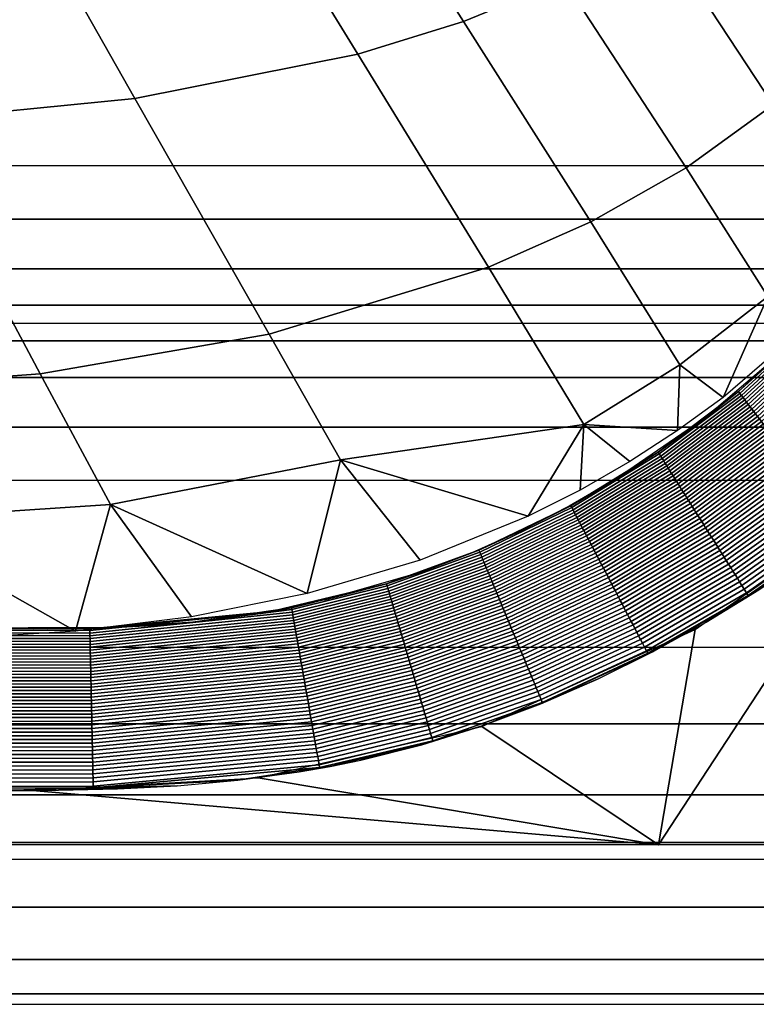
# Model space of a CAD drawing. Units: millimetres. Extents: x -750 to 750, y -500 to 0.
# Drawn here: x -177 to -163, y -500 to -481 of the extents above; entities that cross this region are included whole.
import ezdxf

# ---------------------------------------------------------------- set-up
doc = ezdxf.new("R2010")
doc.units = ezdxf.units.MM
doc.header["$MEASUREMENT"] = 0
doc.layers.add('Predefinito', color=7, linetype='Continuous', true_color=0x000000)

msp = doc.modelspace()

# ---------------------------------------------------------------- meshes
at = {"layer": 'Predefinito'}
mesh = msp.add_polyface(dxfattribs=at)
corners = [(-57.457, -64.737), (-57.457, -126.473), (-57.457, -188.21), (-57.457, -249.947), (-57.457, -311.683), (-57.457, -373.42), (-57.457, -435.157), (57.457, -64.737), (57.457, -126.473), (57.457, -188.21), (57.457, -249.947), (57.457, -311.683), (57.457, -373.42), (57.457, -435.157), (-746.947, -493.893), (-746.947, -412.078), (-746.947, -330.262), (-746.947, -248.447), (-746.947, -166.631), (-746.947, -84.816), (-746.947, -3), (-663.953, -3), (-580.959, -3), (-497.965, -3), (-414.971, -3), (-331.977, -3), (-248.982, -3), (-165.988, -3), (-82.994, -3), (0, -3), (82.994, -3), (165.988, -3), (248.982, -3), (331.977, -3), (414.971, -3), (497.965, -3), (580.959, -3), (663.953, -3), (746.947, -3), (746.947, -84.816), (746.947, -166.631), (746.947, -248.447), (746.947, -330.262), (746.947, -412.078), (746.947, -493.893), (746.737, -494.998), (746.069, -496.015), (745.052, -496.683), (743.949, -496.893), (661.288, -496.893), (578.627, -496.893), (495.966, -496.893), (413.305, -496.893), (330.644, -496.893), (247.983, -496.893), (165.322, -496.893), (82.661, -496.893), (0, -496.893), (-82.661, -496.893), (-165.322, -496.893), (-247.983, -496.893), (-330.644, -496.893), (-413.305, -496.893), (-495.966, -496.893), (-578.627, -496.893), (-661.288, -496.893), (-743.949, -496.893), (-745.052, -496.683), (-746.069, -496.015), (-746.737, -494.998), (-450, -495.865), (-381.776, -495.865), (-313.553, -495.865), (-245.33, -495.853), (-177.105, -495.866), (-172.855, -495.629), (-168.648, -494.664), (-164.632, -492.837), (-161.014, -490.309), (-157.93, -487.166), (-155.469, -483.526), (-152.572, -475.242), (-152.174, -470.845), (-152.254, -466.415), (-152.187, -461.983), (-152.198, -457.55), (-152.203, -448.683), (-152.204, -439.815), (-152.204, -368.877), (-152.204, -297.938), (-152.204, -227), (-152.204, -177.956), (-152.204, -153.435), (-152.395, -147.309), (-153.925, -141.405), (-156.889, -136.089), (-161.069, -131.702), (-166.229, -128.506), (-172.048, -126.695), (-178.085, -126.335), (-184.128, -126.335), (-208.298, -126.335), (-256.638, -126.335), (-304.979, -126.335), (-353.319, -126.335), (-401.66, -126.335), (-450, -126.335), (-498.331, -126.335), (-546.662, -126.335), (-594.993, -126.335), (-643.324, -126.335), (-691.655, -126.335), (-715.821, -126.332), (-718.841, -126.344), (-721.862, -126.351), (-727.796, -127.236), (-733.349, -129.45), (-738.244, -132.935), (-742.107, -137.494), (-744.704, -142.9), (-745.828, -148.793), (-745.865, -154.809), (-745.865, -178.872), (-745.865, -227), (-745.865, -296.456), (-745.865, -365.913), (-745.865, -435.369), (-745.866, -470.097), (-745.81, -474.431), (-745.13, -478.688), (-743.679, -482.746), (-741.496, -486.453), (-738.648, -489.685), (-735.246, -492.313), (-731.403, -494.253), (-727.272, -495.445), (-718.664, -495.865), (-709.997, -495.865), (-692.664, -495.865), (-657.998, -495.865), (-588.665, -495.865), (-519.333, -495.865), (152.204, -227), (152.204, -297.938), (152.204, -368.877), (152.204, -439.815), (152.203, -448.683), (152.198, -457.55), (152.187, -461.983), (152.254, -466.415), (152.174, -470.845), (152.572, -475.242), (155.469, -483.526), (157.93, -487.166), (161.014, -490.309), (164.632, -492.837), (168.648, -494.664), (172.855, -495.629), (177.105, -495.866), (245.33, -495.853), (313.553, -495.865), (381.776, -495.865), (450, -495.865), (519.333, -495.865), (588.665, -495.865), (657.998, -495.865), (692.664, -495.865), (709.997, -495.865), (718.664, -495.865), (727.272, -495.445), (731.403, -494.253), (735.246, -492.313), (738.648, -489.685), (741.496, -486.453), (743.679, -482.746), (745.13, -478.688), (745.81, -474.431), (745.866, -470.097), (745.865, -435.369), (745.865, -365.913), (745.865, -296.456), (745.865, -227), (745.865, -178.872), (745.865, -154.809), (745.828, -148.793), (744.704, -142.9), (742.107, -137.494), (738.244, -132.935), (733.349, -129.45), (727.796, -127.236), (721.862, -126.351), (718.841, -126.344), (715.821, -126.332), (691.655, -126.335), (643.324, -126.335), (594.993, -126.335), (546.662, -126.335), (498.331, -126.335), (450, -126.335), (401.66, -126.335), (353.319, -126.335), (304.979, -126.335), (256.638, -126.335), (208.298, -126.335), (184.128, -126.335), (178.085, -126.335), (172.048, -126.695), (166.229, -128.506), (161.069, -131.702), (156.889, -136.089), (153.925, -141.405), (152.395, -147.309), (152.204, -153.435), (152.204, -177.956), (-632.032, -64.737), (-402.202, -64.737), (-287.287, -64.737), (-172.372, -64.737), (287.287, -64.737), (402.202, -64.737), (517.117, -64.737), (632.032, -64.737)]
mesh.append_faces([[corners[k] for k in face] for face in [(8, 1, 0, 7), (9, 2, 1, 8), (10, 3, 2, 9), (11, 4, 3, 10), (12, 5, 4, 11), (13, 6, 5, 12), (214, 19, 20, 20), (19, 214, 111, 111), (112, 19, 111, 111), (214, 110, 111, 111), (21, 214, 20, 20), (113, 19, 112, 112), (214, 22, 23, 23), (214, 23, 215, 215), (110, 214, 109, 109), (214, 108, 109, 109), (17, 123, 124, 124), (214, 215, 107, 107), (106, 107, 215, 215), (107, 108, 214, 214), (215, 23, 24, 24), (21, 22, 214, 214), (18, 120, 121, 121), (19, 119, 120, 120), (123, 17, 18, 18), (18, 122, 123, 123), (18, 121, 122, 122), (19, 120, 18, 18), (19, 113, 114, 114), (19, 117, 118, 118), (19, 115, 116, 116), (116, 117, 19, 19), (19, 114, 115, 115), (118, 119, 19, 19), (216, 215, 24, 25), (26, 216, 25, 25), (215, 216, 104, 104), (105, 215, 104, 104), (102, 103, 216, 216), (216, 101, 102, 102), (217, 101, 216, 216), (217, 216, 26, 27), (106, 215, 105, 105), (27, 28, 0, 217), (0, 28, 29, 29), (217, 99, 100, 100), (98, 99, 217, 217), (100, 101, 217, 217), (0, 97, 217, 217), (216, 103, 104, 104), (1, 96, 97, 97), (1, 94, 95, 95), (95, 96, 1, 1), (98, 217, 97, 97), (92, 93, 1, 1), (94, 1, 93, 93), (2, 92, 1, 1), (2, 90, 91, 91), (90, 2, 3, 3), (2, 91, 92, 92), (0, 1, 97, 97), (3, 89, 90, 90), (63, 141, 70, 70), (17, 124, 16, 16), (15, 16, 125, 125), (127, 14, 15, 15), (15, 126, 127, 127), (128, 14, 127, 127), (125, 126, 15, 15), (14, 129, 130, 130), (14, 128, 129, 129), (14, 131, 132, 132), (66, 14, 133, 133), (14, 132, 133, 133), (14, 130, 131, 131), (16, 124, 125, 125), (134, 66, 133, 133), (66, 69, 14, 14), (66, 134, 135, 135), (66, 67, 68, 68), (137, 66, 136, 136), (69, 66, 68, 68), (66, 135, 136, 136), (66, 137, 65, 65), (64, 140, 141, 141), (65, 139, 140, 140), (137, 138, 65, 65), (65, 138, 139, 139), (64, 65, 140, 140), (64, 141, 63, 63), (87, 88, 6, 6), (89, 4, 88, 88), (80, 58, 79, 79), (81, 58, 80, 80), (5, 6, 88, 88), (87, 6, 86, 86), (85, 86, 6, 6), (84, 58, 83, 83), (84, 85, 6, 6), (83, 58, 82, 82), (81, 82, 58, 58), (4, 5, 88, 88), (4, 89, 3, 3), (84, 6, 58, 58), (72, 61, 71, 71), (60, 72, 73, 73), (63, 70, 62, 62), (61, 62, 71, 71), (61, 72, 60, 60), (60, 73, 74, 74), (62, 70, 71, 71), (59, 77, 78, 78), (59, 76, 77, 77), (59, 74, 75, 75), (76, 59, 75, 75), (59, 78, 58, 58), (60, 74, 59, 59), (58, 78, 79, 79), (58, 6, 57, 57), (0, 29, 7, 7), (31, 7, 30, 30), (29, 30, 7, 7), (218, 205, 7, 7), (205, 218, 204, 204), (204, 218, 203, 203), (218, 7, 31, 32), (206, 7, 205, 205), (218, 32, 33, 33), (219, 33, 34, 34), (218, 201, 202, 202), (218, 202, 203, 203), (219, 198, 199, 199), (200, 218, 219, 219), (219, 218, 33, 33), (34, 35, 220, 219), (200, 219, 199, 199), (212, 8, 211, 211), (210, 211, 8, 8), (9, 8, 212, 212), (142, 10, 9, 9), (9, 213, 142, 142), (213, 9, 212, 212), (142, 143, 10, 10), (206, 207, 7, 7), (218, 200, 201, 201), (8, 209, 210, 210), (8, 207, 208, 208), (208, 209, 8, 8), (7, 207, 8, 8), (220, 35, 36, 36), (221, 195, 220, 220), (219, 220, 198, 198), (197, 198, 220, 220), (220, 196, 197, 197), (220, 195, 196, 196), (221, 220, 36, 36), (38, 221, 37, 37), (36, 37, 221, 221), (39, 221, 38, 38), (193, 194, 221, 221), (191, 192, 39, 39), (193, 39, 192, 192), (193, 221, 39, 39), (195, 221, 194, 194), (39, 190, 191, 191), (39, 189, 190, 190), (39, 187, 188, 188), (39, 185, 186, 186), (186, 187, 39, 39), (188, 189, 39, 39), (183, 184, 40, 40), (39, 40, 184, 184), (182, 183, 40, 40), (181, 41, 180, 180), (181, 182, 40, 40), (42, 180, 41, 41), (181, 40, 41, 41), (184, 185, 39, 39), (12, 144, 13, 13), (145, 146, 13, 13), (6, 13, 57, 57), (56, 13, 148, 148), (149, 56, 148, 148), (13, 147, 148, 148), (13, 146, 147, 147), (144, 12, 11, 11), (149, 150, 56, 56), (145, 13, 144, 144), (143, 144, 11, 11), (152, 56, 151, 151), (151, 56, 150, 150), (52, 161, 162, 162), (143, 11, 10, 10), (153, 56, 152, 152), (55, 155, 156, 156), (55, 154, 155, 155), (57, 13, 56, 56), (158, 55, 157, 157), (154, 55, 56, 56), (156, 157, 55, 55), (154, 56, 153, 153), (54, 159, 160, 160), (55, 158, 54, 54), (54, 158, 159, 159), (53, 54, 160, 160), (53, 161, 52, 52), (161, 53, 160, 160), (44, 175, 176, 176), (44, 174, 175, 175), (171, 48, 170, 170), (44, 172, 173, 173), (44, 171, 172, 172), (173, 174, 44, 44), (43, 179, 42, 42), (177, 178, 43, 43), (171, 44, 48, 48), (177, 43, 44, 44), (177, 44, 176, 176), (179, 43, 178, 178), (44, 45, 48, 48), (162, 163, 51, 51), (50, 51, 163, 163), (50, 164, 49, 49), (165, 49, 164, 164), (50, 163, 164, 164), (49, 165, 166, 166), (52, 162, 51, 51), (49, 167, 48, 48), (167, 168, 48, 48), (48, 168, 169, 169), (48, 46, 47, 47), (169, 170, 48, 48), (48, 45, 46, 46), (166, 167, 49, 49), (179, 180, 42, 42)]])
mesh = msp.add_polyface(dxfattribs=at)
corners = [(-196.395, -483.278, -12.778), (-194.016, -488.054, -7.087), (-202.538, -487.971, -7.087), (-204.833, -483.231, -12.778), (-188.001, -483.454, -12.778), (-185.527, -488.361, -7.087), (-183.773, -483.447, -12.781), (-181.262, -488.342, -7.092), (-179.493, -483.274, -12.789), (-176.96, -488.025, -7.105), (-175.179, -482.846, -12.802), (-172.653, -487.284, -7.127), (-170.984, -482.014, -12.817), (-168.524, -486.023, -7.15), (-190.575, -478.327, -18.742), (-198.887, -478.274, -18.742), (-186.387, -478.326, -18.741), (-182.146, -478.275, -18.74), (-177.861, -478.119, -18.738), (-173.649, -477.671, -18.736), (-171.616, -477.269, -18.736), (-168.992, -481.396, -12.823), (-192.899, -473.711, -24.145), (-201.145, -473.74, -24.145), (-188.749, -473.712, -24.143), (-184.553, -473.742, -24.14), (-180.317, -473.769, -24.135), (-176.122, -473.591, -24.129), (-174.074, -473.347, -24.126), (-172.077, -472.96, -24.124), (-169.658, -476.711, -18.735), (-170.144, -472.397, -24.123), (-167.792, -475.971, -18.735), (-195.335, -468.893, -29.818), (-203.516, -468.98, -29.818), (-191.226, -468.896, -29.817), (-187.082, -468.981, -29.815), (-182.912, -469.135, -29.813), (-178.76, -469.158, -29.81), (-193.455, -492.759, -1.401), (-193.994, -492.744, -1.402), (-191.313, -492.813, -1.433), (-192.381, -492.787, -1.41), (-194.533, -492.732, -1.401), (-192.916, -492.774, -1.403), (-195.611, -492.714, -1.401), (-199.923, -492.703, -1.402), (-171.309, -489.646, -4.049), (-169.811, -491.532, -1.394), (-171.936, -492.16, -1.426), (-184.29, -490.793, -4.264), (-184.928, -493.016, -1.606), (-187.056, -492.953, -1.55), (-182.791, -493.056, -1.644), (-180, -490.777, -4.254), (-180.639, -493.06, -1.651), (-176.292, -492.871, -1.558), (-175.636, -490.489, -4.133), (-174.11, -492.6, -1.487), (-178.471, -493.01, -1.619), (-166.73, -488.981, -2.816)]
mesh.append_faces([[corners[k] for k in face] for face in [(0, 1, 2, 3), (4, 5, 1, 0), (6, 7, 5, 4), (8, 9, 7, 6), (10, 11, 9, 8), (12, 13, 11, 10), (14, 4, 0, 15), (16, 6, 4, 14), (17, 8, 6, 16), (18, 10, 8, 17), (19, 12, 10, 18), (20, 21, 12, 19), (22, 14, 15, 23), (24, 16, 14, 22), (25, 17, 16, 24), (26, 18, 17, 25), (27, 19, 18, 26), (28, 20, 19, 27), (29, 30, 20, 28), (31, 32, 30, 29), (33, 22, 23, 34), (35, 24, 22, 33), (36, 25, 24, 35), (37, 26, 25, 36), (38, 27, 26, 37), (1, 39, 40, 40), (41, 42, 1, 1), (1, 40, 43, 43), (1, 42, 44, 44), (43, 45, 1, 1), (39, 1, 44, 44), (45, 46, 2, 2), (47, 48, 49, 49), (50, 51, 52, 52), (51, 50, 53, 53), (52, 1, 50, 50), (7, 54, 50, 5), (55, 53, 50, 50), (56, 57, 58, 58), (57, 49, 58, 58), (54, 56, 59, 59), (56, 54, 57, 57), (50, 54, 55, 55), (49, 57, 47, 47), (11, 47, 57, 9), (13, 60, 47, 11), (9, 57, 54, 7), (59, 55, 54, 54), (2, 1, 45, 45), (41, 1, 52, 52), (50, 1, 5, 5)]])
mesh = msp.add_polyface(dxfattribs=at)
corners = [(-168.992, -481.396, -12.823), (-166.597, -485.17, -7.16), (-168.524, -486.023, -7.15), (-170.984, -482.014, -12.817), (-167.103, -480.617, -12.828), (-164.801, -484.154, -7.168), (-165.342, -479.655, -12.83), (-163.164, -482.965, -7.173), (-163.733, -478.49, -12.831), (-161.716, -481.59, -7.173), (-162.299, -477.114, -12.828), (-160.478, -480.03, -7.169), (-161.035, -475.545, -12.823), (-159.44, -478.301, -7.16), (-158.993, -471.944, -12.807), (-157.888, -474.449, -7.135), (-169.658, -476.711, -18.735), (-171.616, -477.269, -18.736), (-167.792, -475.971, -18.735), (-166.039, -475.02, -18.734), (-164.417, -473.844, -18.735), (-162.932, -472.459, -18.736), (-160.394, -469.177, -18.738), (-168.29, -471.629, -24.123), (-170.144, -472.397, -24.123), (-166.531, -470.637, -24.124), (-164.877, -469.433, -24.126), (-166.801, -490.216, -1.446), (-167.774, -490.706, -1.412), (-166.73, -488.981, -2.816), (-171.309, -489.646, -4.049), (-169.811, -491.532, -1.394), (-164.968, -489.094, -1.562), (-165.866, -489.677, -1.498), (-164.921, -487.86, -2.948), (-163.265, -486.572, -3.109), (-161.787, -486.362, -1.879), (-162.517, -487.102, -1.795), (-161.782, -485.129, -3.274), (-161.105, -485.586, -1.96), (-164.109, -488.47, -1.634), (-160.496, -483.533, -3.43), (-159.378, -483.035, -2.194), (-159.898, -483.923, -2.117), (-159.43, -481.782, -3.582), (-158.911, -482.111, -2.272), (-158.57, -479.881, -3.753), (-158.134, -480.165, -2.452), (-158.498, -481.154, -2.356), (-157.816, -479.148, -2.558), (-157.099, -475.966, -2.947), (-157.54, -478.107, -2.674), (-156.928, -474.875, -3.111), (-156.783, -473.774, -3.288), (-156.718, -473.22, -3.374), (-156.918, -470.248, -7.107), (-156.661, -472.705, -3.448)]
mesh.append_faces([[corners[k] for k in face] for face in [(0, 1, 2, 3), (4, 5, 1, 0), (6, 7, 5, 4), (8, 9, 7, 6), (10, 11, 9, 8), (12, 13, 11, 10), (14, 15, 13, 12), (16, 4, 0, 17), (18, 6, 4, 16), (19, 8, 6, 18), (20, 10, 8, 19), (21, 12, 10, 20), (22, 14, 12, 21), (23, 19, 18, 24), (25, 20, 19, 23), (26, 21, 20, 25), (27, 28, 29, 29), (30, 28, 31, 31), (32, 33, 29, 29), (30, 29, 28, 28), (27, 29, 33, 33), (29, 34, 32, 32), (29, 2, 1, 34), (35, 36, 37, 37), (38, 39, 36, 36), (35, 37, 40, 40), (35, 38, 36, 36), (35, 5, 7, 38), (41, 42, 43, 43), (39, 41, 43, 43), (44, 45, 42, 42), (38, 7, 9, 41), (34, 35, 40, 40), (34, 40, 32, 32), (46, 47, 48, 48), (47, 46, 49, 49), (45, 44, 48, 48), (46, 50, 51, 51), (50, 15, 52, 52), (49, 46, 51, 51), (52, 15, 53, 53), (15, 54, 53, 53), (38, 41, 39, 39), (44, 46, 48, 48), (44, 11, 13, 46), (55, 56, 54, 54), (41, 44, 42, 42), (15, 50, 46, 46), (41, 9, 11, 44), (34, 1, 5, 35), (15, 46, 13, 13), (55, 54, 15, 15)]])
mesh = msp.add_polyface(dxfattribs=at)
corners = [(732.516, -487.074, -82.5), (-732.516, -487.074, -82.5), (732.516, -486.738, -81.543), (-732.516, -486.738, -81.543), (732.516, -486.052, -80.709), (-732.516, -486.052, -80.709), (732.516, -485.115, -80.171), (-732.516, -485.115, -80.171), (732.516, -484.116, -80), (-732.516, -484.116, -80)]
mesh.append_faces([[corners[k] for k in face] for face in [(3, 1, 0, 2), (5, 3, 2, 4), (7, 5, 4, 6), (9, 7, 6, 8)]])
mesh = msp.add_polyface(dxfattribs=at)
corners = [(732.516, -487.074, -82.5), (-732.516, -487.074, -82.5), (732.516, -487.409, -83.457), (-732.516, -487.409, -83.457), (732.516, -488.095, -84.291), (-732.516, -488.095, -84.291), (732.516, -489.032, -84.829), (-732.516, -489.032, -84.829), (732.516, -490.032, -85), (-732.516, -490.032, -85)]
mesh.append_faces([[corners[k] for k in face] for face in [(3, 1, 0, 2), (5, 3, 2, 4), (7, 5, 4, 6), (9, 7, 6, 8)]])
mesh = msp.add_polyface(dxfattribs=at)
corners = [(-162.955, -489.49, -0.454), (-164.583, -490.692, -0.428), (-164.547, -490.749, -0.394), (-162.913, -489.545, -0.419), (-162.996, -489.436, -0.491), (-164.619, -490.635, -0.462), (-163.038, -489.382, -0.529), (-164.654, -490.579, -0.498), (-163.079, -489.329, -0.569), (-164.689, -490.523, -0.535), (-163.119, -489.276, -0.609), (-164.724, -490.468, -0.574), (-163.159, -489.224, -0.651), (-164.758, -490.414, -0.613), (-163.198, -489.172, -0.695), (-164.792, -490.36, -0.654), (-163.237, -489.121, -0.739), (-164.825, -490.306, -0.696), (-163.276, -489.071, -0.786), (-164.859, -490.253, -0.74), (-163.314, -489.022, -0.832), (-164.891, -490.202, -0.784), (-163.352, -488.972, -0.882), (-164.924, -490.149, -0.831), (-163.389, -488.923, -0.932), (-164.956, -490.098, -0.878), (-163.426, -488.876, -0.984), (-164.988, -490.048, -0.927), (-163.462, -488.828, -1.037), (-165.019, -489.998, -0.977), (-163.497, -488.782, -1.091), (-165.05, -489.948, -1.028), (-163.533, -488.736, -1.147), (-165.081, -489.9, -1.081), (-163.567, -488.691, -1.204), (-165.111, -489.852, -1.135), (-163.601, -488.646, -1.263), (-165.141, -489.805, -1.191), (-163.635, -488.602, -1.323), (-165.17, -489.758, -1.248), (-163.668, -488.559, -1.384), (-165.199, -489.712, -1.306), (-163.7, -488.517, -1.447), (-165.227, -489.667, -1.366), (-163.732, -488.475, -1.512), (-165.255, -489.622, -1.427), (-163.763, -488.435, -1.578), (-165.283, -489.579, -1.49), (-163.793, -488.395, -1.645), (-165.309, -489.536, -1.554), (-161.774, -487.791, -0.791), (-161.729, -487.839, -0.743), (-161.818, -487.743, -0.84), (-161.861, -487.697, -0.89), (-161.905, -487.651, -0.943), (-161.948, -487.605, -0.997), (-161.989, -487.561, -1.052), (-162.031, -487.517, -1.108), (-162.071, -487.473, -1.166), (-162.111, -487.43, -1.226), (-162.15, -487.389, -1.286), (-162.189, -487.347, -1.349), (-162.226, -487.307, -1.413), (-162.264, -487.267, -1.478), (-162.3, -487.229, -1.545), (-162.335, -487.191, -1.613), (-162.37, -487.154, -1.683), (-162.404, -487.117, -1.755), (-162.43, -487.089, -1.812), (-163.817, -488.363, -1.7), (-165.33, -489.503, -1.605), (-162.918, -487.554, -1.785), (-164.449, -488.855, -1.671), (-166.122, -490.004, -1.581)]
mesh.append_faces([[corners[k] for k in face] for face in [(0, 1, 2, 3), (4, 5, 1, 0), (6, 7, 5, 4), (8, 9, 7, 6), (10, 11, 9, 8), (12, 13, 11, 10), (14, 15, 13, 12), (16, 17, 15, 14), (18, 19, 17, 16), (20, 21, 19, 18), (22, 23, 21, 20), (24, 25, 23, 22), (26, 27, 25, 24), (28, 29, 27, 26), (30, 31, 29, 28), (32, 33, 31, 30), (34, 35, 33, 32), (36, 37, 35, 34), (38, 39, 37, 36), (40, 41, 39, 38), (42, 43, 41, 40), (44, 45, 43, 42), (46, 47, 45, 44), (48, 49, 47, 46), (50, 16, 14, 51), (52, 18, 16, 50), (53, 20, 18, 52), (54, 22, 20, 53), (55, 24, 22, 54), (56, 26, 24, 55), (57, 28, 26, 56), (58, 30, 28, 57), (59, 32, 30, 58), (60, 34, 32, 59), (61, 36, 34, 60), (62, 38, 36, 61), (63, 40, 38, 62), (64, 42, 40, 63), (65, 44, 42, 64), (66, 46, 44, 65), (67, 48, 46, 66), (67, 68, 69, 48), (70, 49, 48, 69), (69, 68, 71, 71), (72, 70, 69, 69), (71, 72, 69, 69), (73, 70, 72, 72)]])
mesh = msp.add_polyface(dxfattribs=at)
corners = [(-166.65, -491.131, -0.84), (-168.434, -491.992, -0.815), (-168.411, -492.047, -0.771), (-166.622, -491.184, -0.794), (-166.677, -491.079, -0.886), (-168.457, -491.938, -0.86), (-166.705, -491.027, -0.934), (-168.479, -491.884, -0.907), (-166.731, -490.975, -0.984), (-168.501, -491.831, -0.955), (-166.758, -490.925, -1.034), (-168.523, -491.779, -1.004), (-166.784, -490.875, -1.086), (-168.544, -491.727, -1.055), (-166.81, -490.826, -1.139), (-168.566, -491.676, -1.107), (-166.835, -490.777, -1.194), (-168.587, -491.626, -1.16), (-166.86, -490.729, -1.25), (-168.607, -491.576, -1.214), (-166.885, -490.681, -1.308), (-168.628, -491.527, -1.27), (-166.909, -490.635, -1.367), (-168.648, -491.478, -1.328), (-166.933, -490.589, -1.427), (-168.668, -491.43, -1.386), (-166.957, -490.544, -1.489), (-168.687, -491.383, -1.447), (-164.437, -490.924, -0.302), (-166.205, -491.983, -0.289), (-166.175, -492.042, -0.263), (-164.401, -490.981, -0.275), (-164.472, -490.868, -0.33), (-166.236, -491.926, -0.316), (-164.511, -490.807, -0.362), (-166.268, -491.863, -0.346), (-164.547, -490.749, -0.394), (-166.299, -491.803, -0.377), (-164.583, -490.692, -0.428), (-166.33, -491.744, -0.409), (-164.619, -490.635, -0.462), (-166.361, -491.686, -0.442), (-164.654, -490.579, -0.498), (-166.391, -491.628, -0.476), (-164.689, -490.523, -0.535), (-166.421, -491.571, -0.512), (-164.724, -490.468, -0.574), (-166.45, -491.514, -0.548), (-164.758, -490.414, -0.613), (-166.48, -491.457, -0.586), (-164.792, -490.36, -0.654), (-166.509, -491.402, -0.625), (-164.825, -490.306, -0.696), (-166.538, -491.346, -0.666), (-164.859, -490.253, -0.74), (-166.566, -491.292, -0.707), (-164.891, -490.202, -0.784), (-166.594, -491.238, -0.749), (-164.924, -490.149, -0.831), (-164.956, -490.098, -0.878), (-164.988, -490.048, -0.927), (-165.019, -489.998, -0.977), (-165.05, -489.948, -1.028), (-165.081, -489.9, -1.081), (-165.111, -489.852, -1.135), (-165.141, -489.805, -1.191), (-165.17, -489.758, -1.248), (-165.199, -489.712, -1.306), (-165.227, -489.667, -1.366), (-165.255, -489.622, -1.427), (-165.283, -489.579, -1.49), (-165.309, -489.536, -1.554), (-166.974, -490.511, -1.536), (-168.703, -491.347, -1.495), (-165.33, -489.503, -1.605), (-167.915, -490.982, -1.523), (-166.122, -490.004, -1.581), (-168.839, -491.393, -1.505), (-167.007, -490.517, -1.547)]
mesh.append_faces([[corners[k] for k in face] for face in [(0, 1, 2, 3), (4, 5, 1, 0), (6, 7, 5, 4), (8, 9, 7, 6), (10, 11, 9, 8), (12, 13, 11, 10), (14, 15, 13, 12), (16, 17, 15, 14), (18, 19, 17, 16), (20, 21, 19, 18), (22, 23, 21, 20), (24, 25, 23, 22), (26, 27, 25, 24), (28, 29, 30, 31), (32, 33, 29, 28), (34, 35, 33, 32), (36, 37, 35, 34), (38, 39, 37, 36), (40, 41, 39, 38), (42, 43, 41, 40), (44, 45, 43, 42), (46, 47, 45, 44), (48, 49, 47, 46), (50, 51, 49, 48), (52, 53, 51, 50), (54, 55, 53, 52), (56, 57, 55, 54), (58, 3, 57, 56), (59, 0, 3, 58), (60, 4, 0, 59), (61, 6, 4, 60), (62, 8, 6, 61), (63, 10, 8, 62), (64, 12, 10, 63), (65, 14, 12, 64), (66, 16, 14, 65), (67, 18, 16, 66), (68, 20, 18, 67), (69, 22, 20, 68), (70, 24, 22, 69), (71, 26, 24, 70), (26, 72, 73, 27), (72, 26, 71, 74), (73, 72, 75, 75), (76, 72, 74, 74), (73, 75, 77, 77), (76, 78, 72, 72), (75, 72, 78, 78)]])
mesh = msp.add_polyface(dxfattribs=at)
corners = [(-163.712, -492.078, -0.003), (-165.588, -493.168, -0.003), (-165.55, -493.241, -0.001), (-163.667, -492.149, -0.001), (-163.756, -492.008, -0.007), (-165.625, -493.097, -0.007), (-163.799, -491.94, -0.013), (-165.662, -493.027, -0.013), (-163.841, -491.873, -0.021), (-165.698, -492.957, -0.02), (-163.883, -491.806, -0.029), (-165.734, -492.889, -0.028), (-163.925, -491.739, -0.04), (-165.769, -492.82, -0.038), (-163.966, -491.673, -0.052), (-165.804, -492.753, -0.049), (-164.007, -491.608, -0.065), (-165.839, -492.685, -0.062), (-164.048, -491.543, -0.08), (-165.874, -492.619, -0.076), (-164.088, -491.48, -0.095), (-165.908, -492.555, -0.091), (-164.129, -491.415, -0.113), (-165.943, -492.487, -0.108), (-164.168, -491.352, -0.132), (-165.977, -492.423, -0.127), (-164.208, -491.289, -0.153), (-166.01, -492.358, -0.146), (-164.247, -491.227, -0.174), (-166.043, -492.295, -0.167), (-164.285, -491.165, -0.197), (-166.076, -492.231, -0.189), (-164.324, -491.104, -0.222), (-166.109, -492.168, -0.212), (-164.362, -491.044, -0.247), (-166.141, -492.106, -0.236), (-164.401, -490.981, -0.275), (-166.175, -492.042, -0.263), (-161.931, -490.824, -0.003), (-161.879, -490.893, -0.001), (-161.983, -490.757, -0.008), (-162.033, -490.691, -0.014), (-162.083, -490.626, -0.022), (-162.133, -490.562, -0.031), (-162.182, -490.498, -0.042), (-162.231, -490.434, -0.055), (-162.279, -490.371, -0.069), (-162.327, -490.309, -0.085), (-162.373, -490.248, -0.101), (-162.422, -490.185, -0.12), (-162.468, -490.124, -0.14), (-162.515, -490.064, -0.162), (-162.56, -490.004, -0.185), (-162.606, -489.945, -0.209), (-162.651, -489.886, -0.235), (-162.696, -489.828, -0.262), (-162.742, -489.768, -0.292), (-162.784, -489.713, -0.321), (-164.437, -490.924, -0.302), (-162.825, -489.659, -0.351), (-164.472, -490.868, -0.33), (-162.87, -489.6, -0.385), (-164.511, -490.807, -0.362), (-162.913, -489.545, -0.419), (-164.547, -490.749, -0.394), (-165.437, -493.256, 0), (-164.425, -492.699, 0), (-163.635, -492.201, 0), (-165.526, -493.286, 0), (-161.84, -490.943, 0), (-163.436, -492.093, 0), (-162.472, -491.433, 0)]
mesh.append_faces([[corners[k] for k in face] for face in [(0, 1, 2, 3), (4, 5, 1, 0), (6, 7, 5, 4), (8, 9, 7, 6), (10, 11, 9, 8), (12, 13, 11, 10), (14, 15, 13, 12), (16, 17, 15, 14), (18, 19, 17, 16), (20, 21, 19, 18), (22, 23, 21, 20), (24, 25, 23, 22), (26, 27, 25, 24), (28, 29, 27, 26), (30, 31, 29, 28), (32, 33, 31, 30), (34, 35, 33, 32), (36, 37, 35, 34), (38, 0, 3, 39), (40, 4, 0, 38), (41, 6, 4, 40), (42, 8, 6, 41), (43, 10, 8, 42), (44, 12, 10, 43), (45, 14, 12, 44), (46, 16, 14, 45), (47, 18, 16, 46), (48, 20, 18, 47), (49, 22, 20, 48), (50, 24, 22, 49), (51, 26, 24, 50), (52, 28, 26, 51), (53, 30, 28, 52), (54, 32, 30, 53), (55, 34, 32, 54), (56, 36, 34, 55), (57, 58, 36, 56), (59, 60, 58, 57), (61, 62, 60, 59), (63, 64, 62, 61), (65, 66, 67, 67), (68, 65, 67, 67), (67, 3, 2, 68), (3, 67, 69, 39), (67, 66, 70, 70), (67, 71, 69, 69), (67, 70, 71, 71)]])
mesh = msp.add_polyface(dxfattribs=at)
corners = [(-170.177, -492.876, -0.634), (-172.069, -493.344, -0.624), (-172.058, -493.404, -0.586), (-170.16, -492.935, -0.595), (-170.194, -492.818, -0.674), (-172.079, -493.285, -0.663), (-170.211, -492.762, -0.714), (-172.089, -493.227, -0.703), (-170.228, -492.704, -0.757), (-172.1, -493.168, -0.745), (-170.245, -492.648, -0.8), (-172.11, -493.11, -0.787), (-170.261, -492.592, -0.845), (-172.12, -493.053, -0.831), (-170.277, -492.536, -0.89), (-172.13, -492.996, -0.876), (-170.293, -492.482, -0.937), (-172.14, -492.94, -0.923), (-170.309, -492.428, -0.986), (-172.149, -492.885, -0.97), (-170.325, -492.374, -1.035), (-172.159, -492.83, -1.019), (-170.34, -492.321, -1.086), (-172.168, -492.776, -1.069), (-170.356, -492.269, -1.139), (-172.178, -492.722, -1.121), (-170.371, -492.217, -1.192), (-172.187, -492.669, -1.174), (-170.386, -492.166, -1.247), (-172.196, -492.617, -1.228), (-170.401, -492.116, -1.304), (-172.205, -492.565, -1.284), (-170.415, -492.067, -1.362), (-172.214, -492.514, -1.341), (-170.43, -492.018, -1.421), (-172.223, -492.464, -1.399), (-168.121, -492.744, -0.336), (-170.017, -493.423, -0.33), (-169.997, -493.489, -0.301), (-168.094, -492.809, -0.306), (-168.146, -492.683, -0.366), (-170.035, -493.36, -0.359), (-168.172, -492.623, -0.397), (-170.053, -493.298, -0.389), (-168.197, -492.563, -0.429), (-170.072, -493.236, -0.421), (-168.221, -492.503, -0.462), (-170.09, -493.175, -0.453), (-168.246, -492.444, -0.496), (-170.107, -493.114, -0.487), (-168.27, -492.386, -0.532), (-170.125, -493.054, -0.522), (-168.294, -492.328, -0.569), (-170.143, -492.994, -0.558), (-168.318, -492.271, -0.607), (-168.342, -492.214, -0.646), (-168.365, -492.158, -0.686), (-168.388, -492.103, -0.727), (-168.411, -492.047, -0.771), (-168.434, -491.992, -0.815), (-168.457, -491.938, -0.86), (-168.479, -491.884, -0.907), (-168.501, -491.831, -0.955), (-168.523, -491.779, -1.004), (-168.544, -491.727, -1.055), (-168.566, -491.676, -1.107), (-168.587, -491.626, -1.16), (-168.607, -491.576, -1.214), (-168.628, -491.527, -1.27), (-168.648, -491.478, -1.328), (-168.668, -491.43, -1.386), (-168.687, -491.383, -1.447), (-170.441, -491.98, -1.468), (-168.703, -491.347, -1.495), (-169.774, -491.751, -1.49), (-171.601, -492.283, -1.464), (-172.056, -492.384, -1.455), (-168.839, -491.393, -1.505)]
mesh.append_faces([[corners[k] for k in face] for face in [(0, 1, 2, 3), (4, 5, 1, 0), (6, 7, 5, 4), (8, 9, 7, 6), (10, 11, 9, 8), (12, 13, 11, 10), (14, 15, 13, 12), (16, 17, 15, 14), (18, 19, 17, 16), (20, 21, 19, 18), (22, 23, 21, 20), (24, 25, 23, 22), (26, 27, 25, 24), (28, 29, 27, 26), (30, 31, 29, 28), (32, 33, 31, 30), (34, 35, 33, 32), (36, 37, 38, 39), (40, 41, 37, 36), (42, 43, 41, 40), (44, 45, 43, 42), (46, 47, 45, 44), (48, 49, 47, 46), (50, 51, 49, 48), (52, 53, 51, 50), (54, 3, 53, 52), (55, 0, 3, 54), (56, 4, 0, 55), (57, 6, 4, 56), (58, 8, 6, 57), (59, 10, 8, 58), (60, 12, 10, 59), (61, 14, 12, 60), (62, 16, 14, 61), (63, 18, 16, 62), (64, 20, 18, 63), (65, 22, 20, 64), (66, 24, 22, 65), (67, 26, 24, 66), (68, 28, 26, 67), (69, 30, 28, 68), (70, 32, 30, 69), (71, 34, 32, 70), (72, 34, 71, 73), (74, 72, 73, 73), (75, 76, 72, 72), (74, 75, 72, 72), (74, 73, 77, 77)]])
mesh = msp.add_polyface(dxfattribs=at)
corners = [(-167.564, -494.082, -0.003), (-169.612, -494.798, -0.003), (-169.59, -494.874, -0.001), (-167.533, -494.156, -0.001), (-167.595, -494.008, -0.007), (-169.635, -494.722, -0.007), (-167.625, -493.937, -0.012), (-169.656, -494.648, -0.012), (-167.654, -493.866, -0.019), (-169.678, -494.575, -0.019), (-167.684, -493.795, -0.027), (-169.699, -494.503, -0.027), (-167.713, -493.725, -0.037), (-169.72, -494.431, -0.036), (-167.742, -493.656, -0.048), (-169.741, -494.36, -0.047), (-165.588, -493.168, -0.003), (-165.55, -493.241, -0.001), (-165.625, -493.097, -0.007), (-165.662, -493.027, -0.013), (-165.698, -492.957, -0.02), (-165.734, -492.889, -0.028), (-165.769, -492.82, -0.038), (-165.804, -492.753, -0.049), (-165.839, -492.685, -0.062), (-167.77, -493.587, -0.06), (-165.874, -492.619, -0.076), (-167.799, -493.519, -0.074), (-165.908, -492.555, -0.091), (-167.826, -493.453, -0.089), (-165.943, -492.487, -0.108), (-167.855, -493.384, -0.105), (-165.977, -492.423, -0.127), (-167.882, -493.318, -0.123), (-166.01, -492.358, -0.146), (-167.91, -493.252, -0.142), (-166.043, -492.295, -0.167), (-167.937, -493.187, -0.162), (-166.076, -492.231, -0.189), (-167.964, -493.122, -0.183), (-166.109, -492.168, -0.212), (-167.991, -493.058, -0.205), (-166.141, -492.106, -0.236), (-168.017, -492.994, -0.229), (-166.175, -492.042, -0.263), (-168.045, -492.928, -0.255), (-166.205, -491.983, -0.289), (-168.069, -492.868, -0.28), (-166.236, -491.926, -0.316), (-168.094, -492.809, -0.306), (-166.268, -491.863, -0.346), (-168.121, -492.744, -0.336), (-166.299, -491.803, -0.377), (-168.146, -492.683, -0.366), (-166.33, -491.744, -0.409), (-168.172, -492.623, -0.397), (-166.361, -491.686, -0.442), (-168.197, -492.563, -0.429), (-166.391, -491.628, -0.476), (-168.221, -492.503, -0.462), (-166.421, -491.571, -0.512), (-168.246, -492.444, -0.496), (-166.45, -491.514, -0.548), (-168.27, -492.386, -0.532), (-166.48, -491.457, -0.586), (-168.294, -492.328, -0.569), (-166.509, -491.402, -0.625), (-168.318, -492.271, -0.607), (-166.538, -491.346, -0.666), (-168.342, -492.214, -0.646), (-166.566, -491.292, -0.707), (-168.365, -492.158, -0.686), (-166.594, -491.238, -0.749), (-168.388, -492.103, -0.727), (-166.622, -491.184, -0.794), (-168.411, -492.047, -0.771), (-167.54, -494.239, 0), (-167.511, -494.21, 0), (-168.645, -494.652, 0), (-166.473, -493.771, 0), (-165.437, -493.256, 0), (-169.573, -494.931, 0), (-165.526, -493.286, 0)]
mesh.append_faces([[corners[k] for k in face] for face in [(0, 1, 2, 3), (4, 5, 1, 0), (6, 7, 5, 4), (8, 9, 7, 6), (10, 11, 9, 8), (12, 13, 11, 10), (14, 15, 13, 12), (16, 0, 3, 17), (18, 4, 0, 16), (19, 6, 4, 18), (20, 8, 6, 19), (21, 10, 8, 20), (22, 12, 10, 21), (23, 14, 12, 22), (24, 25, 14, 23), (26, 27, 25, 24), (28, 29, 27, 26), (30, 31, 29, 28), (32, 33, 31, 30), (34, 35, 33, 32), (36, 37, 35, 34), (38, 39, 37, 36), (40, 41, 39, 38), (42, 43, 41, 40), (44, 45, 43, 42), (46, 47, 45, 44), (48, 49, 47, 46), (50, 51, 49, 48), (52, 53, 51, 50), (54, 55, 53, 52), (56, 57, 55, 54), (58, 59, 57, 56), (60, 61, 59, 58), (62, 63, 61, 60), (64, 65, 63, 62), (66, 67, 65, 64), (68, 69, 67, 66), (70, 71, 69, 68), (72, 73, 71, 70), (74, 75, 73, 72), (76, 77, 78, 78), (77, 76, 79, 79), (77, 79, 80, 80), (81, 78, 77, 77), (2, 81, 77, 3), (82, 77, 80, 80), (3, 77, 82, 17)]])
mesh = msp.add_polyface(dxfattribs=at)
corners = [(-171.724, -495.305, -0.003), (-175.963, -495.706, -0.003), (-175.961, -495.785, -0.001), (-171.711, -495.384, -0.001), (-171.738, -495.228, -0.007), (-175.964, -495.629, -0.007), (-171.751, -495.153, -0.012), (-175.966, -495.554, -0.012), (-171.764, -495.079, -0.018), (-175.967, -495.48, -0.018), (-171.777, -495.005, -0.026), (-175.969, -495.406, -0.026), (-171.79, -494.932, -0.036), (-175.971, -495.333, -0.035), (-171.803, -494.859, -0.046), (-175.972, -495.26, -0.045), (-171.815, -494.787, -0.058), (-175.974, -495.188, -0.056), (-171.828, -494.715, -0.071), (-175.975, -495.117, -0.069), (-171.84, -494.646, -0.086), (-175.977, -495.048, -0.083), (-171.853, -494.574, -0.102), (-175.979, -494.976, -0.099), (-171.865, -494.505, -0.119), (-175.98, -494.906, -0.115), (-171.877, -494.436, -0.137), (-175.982, -494.837, -0.132), (-171.889, -494.367, -0.156), (-175.983, -494.769, -0.151), (-171.901, -494.299, -0.177), (-175.985, -494.7, -0.171), (-171.913, -494.231, -0.198), (-175.986, -494.633, -0.192), (-171.925, -494.165, -0.221), (-175.988, -494.566, -0.214), (-171.937, -494.095, -0.246), (-175.989, -494.497, -0.239), (-171.948, -494.032, -0.271), (-175.99, -494.434, -0.262), (-171.959, -493.97, -0.296), (-175.992, -494.372, -0.286), (-171.971, -493.903, -0.325), (-175.993, -494.304, -0.314), (-171.982, -493.838, -0.353), (-175.995, -494.24, -0.342), (-171.993, -493.775, -0.383), (-175.996, -494.176, -0.371), (-172.004, -493.712, -0.414), (-175.998, -494.113, -0.401), (-172.015, -493.649, -0.446), (-175.999, -494.05, -0.432), (-172.026, -493.587, -0.479), (-176, -493.988, -0.464), (-172.037, -493.525, -0.514), (-176.002, -493.926, -0.497), (-172.048, -493.465, -0.549), (-176.003, -493.865, -0.532), (-172.058, -493.404, -0.586), (-176.004, -493.805, -0.567), (-172.069, -493.344, -0.624), (-176.006, -493.744, -0.604), (-172.079, -493.285, -0.663), (-176.007, -493.685, -0.642), (-172.089, -493.227, -0.703), (-176.008, -493.626, -0.68), (-172.1, -493.168, -0.745), (-176.009, -493.567, -0.721), (-172.11, -493.11, -0.787), (-176.011, -493.509, -0.763), (-172.12, -493.053, -0.831), (-176.012, -493.451, -0.805), (-172.13, -492.996, -0.876), (-176.013, -493.394, -0.849), (-172.14, -492.94, -0.923), (-176.015, -493.338, -0.894), (-172.149, -492.885, -0.97), (-176.016, -493.282, -0.94), (-171.505, -495.418, 0), (-171.701, -495.438, 0), (-172.084, -495.518, 0), (-173.24, -495.675, 0), (-175.96, -495.821, 0), (-172.229, -492.43, -1.44), (-172.223, -492.464, -1.399), (-170.43, -492.018, -1.421), (-170.441, -491.98, -1.468), (-173.538, -492.637, -1.421), (-174.09, -492.701, -1.411), (-172.538, -492.48, -1.444), (-172.056, -492.384, -1.455)]
mesh.append_faces([[corners[k] for k in face] for face in [(0, 1, 2, 3), (4, 5, 1, 0), (6, 7, 5, 4), (8, 9, 7, 6), (10, 11, 9, 8), (12, 13, 11, 10), (14, 15, 13, 12), (16, 17, 15, 14), (18, 19, 17, 16), (20, 21, 19, 18), (22, 23, 21, 20), (24, 25, 23, 22), (26, 27, 25, 24), (28, 29, 27, 26), (30, 31, 29, 28), (32, 33, 31, 30), (34, 35, 33, 32), (36, 37, 35, 34), (38, 39, 37, 36), (40, 41, 39, 38), (42, 43, 41, 40), (44, 45, 43, 42), (46, 47, 45, 44), (48, 49, 47, 46), (50, 51, 49, 48), (52, 53, 51, 50), (54, 55, 53, 52), (56, 57, 55, 54), (58, 59, 57, 56), (60, 61, 59, 58), (62, 63, 61, 60), (64, 65, 63, 62), (66, 67, 65, 64), (68, 69, 67, 66), (70, 71, 69, 68), (72, 73, 71, 70), (74, 75, 73, 72), (76, 77, 75, 74), (78, 79, 80, 80), (79, 81, 80, 80), (82, 81, 79, 79), (79, 3, 2, 82), (83, 84, 85, 86), (87, 88, 83, 83), (84, 83, 88, 88), (89, 87, 83, 83), (86, 89, 83, 83), (90, 89, 86, 86)]])
mesh = msp.add_polyface(dxfattribs=at)
corners = [(-175.963, -495.706, -0.003), (-180.241, -495.713, -0.003), (-180.241, -495.792, -0.001), (-175.961, -495.785, -0.001), (-175.964, -495.629, -0.007), (-180.241, -495.636, -0.007), (-175.966, -495.554, -0.012), (-180.241, -495.56, -0.012), (-175.967, -495.48, -0.018), (-180.241, -495.485, -0.018), (-175.969, -495.406, -0.026), (-180.241, -495.411, -0.026), (-175.971, -495.333, -0.035), (-180.241, -495.338, -0.035), (-175.972, -495.26, -0.045), (-180.241, -495.265, -0.045), (-175.974, -495.188, -0.056), (-180.241, -495.192, -0.057), (-175.975, -495.117, -0.069), (-180.241, -495.12, -0.07), (-175.977, -495.048, -0.083), (-180.241, -495.051, -0.084), (-175.979, -494.976, -0.099), (-180.241, -494.979, -0.1), (-175.98, -494.906, -0.115), (-180.241, -494.909, -0.116), (-175.982, -494.837, -0.132), (-180.241, -494.839, -0.134), (-175.983, -494.769, -0.151), (-180.241, -494.77, -0.153), (-175.985, -494.7, -0.171), (-180.241, -494.702, -0.173), (-175.986, -494.633, -0.192), (-180.241, -494.634, -0.194), (-175.988, -494.566, -0.214), (-180.241, -494.567, -0.217), (-175.989, -494.497, -0.239), (-180.241, -494.497, -0.241), (-175.99, -494.434, -0.262), (-180.241, -494.434, -0.265), (-175.992, -494.372, -0.286), (-180.241, -494.371, -0.289), (-175.993, -494.304, -0.314), (-180.241, -494.303, -0.318), (-175.995, -494.24, -0.342), (-180.241, -494.239, -0.346), (-175.996, -494.176, -0.371), (-180.241, -494.175, -0.375), (-175.998, -494.113, -0.401), (-180.241, -494.111, -0.405), (-172.159, -492.83, -1.019), (-176.017, -493.227, -0.988), (-176.016, -493.282, -0.94), (-172.149, -492.885, -0.97), (-172.168, -492.776, -1.069), (-176.018, -493.172, -1.036), (-172.178, -492.722, -1.121), (-176.019, -493.118, -1.086), (-172.187, -492.669, -1.174), (-176.021, -493.064, -1.138), (-172.196, -492.617, -1.228), (-176.022, -493.011, -1.19), (-172.205, -492.565, -1.284), (-176.023, -492.959, -1.245), (-172.214, -492.514, -1.341), (-176.024, -492.907, -1.3), (-172.223, -492.464, -1.399), (-176.025, -492.856, -1.357), (-175.96, -495.821, 0), (-176.615, -495.863, 0), (-174.379, -495.778, 0), (-173.24, -495.675, 0), (-175.506, -495.838, 0), (-177.707, -495.866, 0), (-180.241, -495.83, 0), (-174.09, -492.701, -1.411), (-176.026, -492.829, -1.388), (-175.662, -492.801, -1.407), (-180.241, -492.822, -1.404), (-174.631, -492.749, -1.405), (-176.819, -492.824, -1.413), (-176.184, -492.812, -1.413), (-177.615, -492.827, -1.416), (-177.083, -492.826, -1.414), (-178.686, -492.82, -1.421), (-176.572, -492.82, -1.414)]
mesh.append_faces([[corners[k] for k in face] for face in [(0, 1, 2, 3), (4, 5, 1, 0), (6, 7, 5, 4), (8, 9, 7, 6), (10, 11, 9, 8), (12, 13, 11, 10), (14, 15, 13, 12), (16, 17, 15, 14), (18, 19, 17, 16), (20, 21, 19, 18), (22, 23, 21, 20), (24, 25, 23, 22), (26, 27, 25, 24), (28, 29, 27, 26), (30, 31, 29, 28), (32, 33, 31, 30), (34, 35, 33, 32), (36, 37, 35, 34), (38, 39, 37, 36), (40, 41, 39, 38), (42, 43, 41, 40), (44, 45, 43, 42), (46, 47, 45, 44), (48, 49, 47, 46), (50, 51, 52, 53), (54, 55, 51, 50), (56, 57, 55, 54), (58, 59, 57, 56), (60, 61, 59, 58), (62, 63, 61, 60), (64, 65, 63, 62), (66, 67, 65, 64), (68, 69, 70, 70), (70, 71, 68, 68), (70, 69, 72, 72), (73, 69, 68, 68), (2, 74, 68, 3), (66, 75, 76, 76), (67, 66, 76, 76), (77, 78, 76, 76), (75, 79, 76, 76), (79, 77, 76, 76), (80, 77, 81, 81), (82, 77, 83, 83), (77, 82, 84, 84), (81, 85, 80, 80), (77, 80, 83, 83)]])
mesh = msp.add_polyface(dxfattribs=at)
corners = [(-180.241, -493.563, -0.729), (-184.523, -493.563, -0.729), (-184.523, -493.623, -0.688), (-180.241, -493.623, -0.688), (-180.241, -493.505, -0.771), (-184.523, -493.505, -0.771), (-180.241, -493.448, -0.813), (-184.523, -493.447, -0.814), (-180.241, -493.222, -0.998), (-184.523, -493.222, -0.998), (-184.523, -493.277, -0.95), (-180.241, -493.278, -0.95), (-180.241, -493.167, -1.047), (-184.523, -493.167, -1.047), (-180.241, -493.113, -1.098), (-184.522, -493.113, -1.098), (-180.241, -493.059, -1.149), (-184.522, -493.059, -1.15), (-180.241, -493.006, -1.203), (-184.522, -493.006, -1.203), (-180.241, -492.954, -1.257), (-184.522, -492.954, -1.257), (-180.241, -492.902, -1.313), (-184.522, -492.902, -1.313), (-180.241, -492.851, -1.37), (-184.522, -492.851, -1.371), (-175.999, -494.05, -0.432), (-180.241, -494.048, -0.436), (-180.241, -494.111, -0.405), (-175.998, -494.113, -0.401), (-176, -493.988, -0.464), (-180.241, -493.986, -0.469), (-176.002, -493.926, -0.497), (-180.241, -493.924, -0.503), (-176.003, -493.865, -0.532), (-180.241, -493.863, -0.537), (-176.004, -493.805, -0.567), (-180.241, -493.802, -0.573), (-176.006, -493.744, -0.604), (-180.241, -493.741, -0.61), (-176.007, -493.685, -0.642), (-180.241, -493.682, -0.649), (-176.008, -493.626, -0.68), (-176.009, -493.567, -0.721), (-176.011, -493.509, -0.763), (-176.012, -493.451, -0.805), (-176.013, -493.394, -0.849), (-180.241, -493.39, -0.858), (-176.015, -493.338, -0.894), (-180.241, -493.334, -0.903), (-176.016, -493.282, -0.94), (-176.017, -493.227, -0.988), (-176.018, -493.172, -1.036), (-176.019, -493.118, -1.086), (-176.021, -493.064, -1.138), (-176.022, -493.011, -1.19), (-176.023, -492.959, -1.245), (-176.024, -492.907, -1.3), (-176.025, -492.856, -1.357), (-179.862, -495.864, 0), (-180.241, -495.83, 0), (-182.24, -495.861, 0), (-178.787, -495.864, 0), (-177.707, -495.866, 0), (-175.96, -495.821, 0), (-184.522, -492.824, -1.402), (-180.241, -492.822, -1.404), (-176.026, -492.829, -1.388), (-182.324, -492.8, -1.425), (-180.71, -492.8, -1.427), (-181.248, -492.8, -1.426), (-180.172, -492.802, -1.428), (-179.466, -492.81, -1.426), (-179.901, -492.805, -1.428), (-175.662, -492.801, -1.407), (-178.686, -492.82, -1.421)]
mesh.append_faces([[corners[k] for k in face] for face in [(0, 1, 2, 3), (4, 5, 1, 0), (6, 7, 5, 4), (8, 9, 10, 11), (12, 13, 9, 8), (14, 15, 13, 12), (16, 17, 15, 14), (18, 19, 17, 16), (20, 21, 19, 18), (22, 23, 21, 20), (24, 25, 23, 22), (26, 27, 28, 29), (30, 31, 27, 26), (32, 33, 31, 30), (34, 35, 33, 32), (36, 37, 35, 34), (38, 39, 37, 36), (40, 41, 39, 38), (42, 3, 41, 40), (43, 0, 3, 42), (44, 4, 0, 43), (45, 6, 4, 44), (46, 47, 6, 45), (48, 49, 47, 46), (50, 11, 49, 48), (51, 8, 11, 50), (52, 12, 8, 51), (53, 14, 12, 52), (54, 16, 14, 53), (55, 18, 16, 54), (56, 20, 18, 55), (57, 22, 20, 56), (58, 24, 22, 57), (59, 60, 61, 61), (60, 59, 62, 62), (63, 64, 60, 60), (62, 63, 60, 60), (65, 25, 24, 66), (58, 67, 66, 24), (68, 65, 66, 66), (69, 70, 66, 66), (71, 72, 73, 73), (72, 71, 69, 69), (68, 66, 70, 70), (66, 74, 75, 75), (75, 72, 69, 69), (75, 69, 66, 66)]])
mesh = msp.add_polyface(dxfattribs=at)
corners = [(-169.612, -494.798, -0.003), (-171.724, -495.305, -0.003), (-171.711, -495.384, -0.001), (-169.59, -494.874, -0.001), (-169.635, -494.722, -0.007), (-171.738, -495.228, -0.007), (-169.656, -494.648, -0.012), (-171.751, -495.153, -0.012), (-169.678, -494.575, -0.019), (-171.764, -495.079, -0.018), (-169.699, -494.503, -0.027), (-171.777, -495.005, -0.026), (-169.72, -494.431, -0.036), (-171.79, -494.932, -0.036), (-169.741, -494.36, -0.047), (-171.803, -494.859, -0.046), (-169.762, -494.289, -0.059), (-171.815, -494.787, -0.058), (-169.782, -494.219, -0.073), (-171.828, -494.715, -0.071), (-169.802, -494.151, -0.087), (-171.84, -494.646, -0.086), (-169.823, -494.081, -0.103), (-171.853, -494.574, -0.102), (-169.843, -494.013, -0.121), (-171.865, -494.505, -0.119), (-169.863, -493.945, -0.139), (-171.877, -494.436, -0.137), (-169.883, -493.878, -0.159), (-171.889, -494.367, -0.156), (-169.902, -493.811, -0.18), (-171.901, -494.299, -0.177), (-169.922, -493.745, -0.202), (-171.913, -494.231, -0.198), (-169.941, -493.679, -0.225), (-171.925, -494.165, -0.221), (-169.961, -493.612, -0.251), (-171.937, -494.095, -0.246), (-169.979, -493.55, -0.275), (-171.948, -494.032, -0.271), (-169.997, -493.489, -0.301), (-171.959, -493.97, -0.296), (-170.017, -493.423, -0.33), (-171.971, -493.903, -0.325), (-170.035, -493.36, -0.359), (-171.982, -493.838, -0.353), (-170.053, -493.298, -0.389), (-171.993, -493.775, -0.383), (-170.072, -493.236, -0.421), (-172.004, -493.712, -0.414), (-170.09, -493.175, -0.453), (-172.015, -493.649, -0.446), (-170.107, -493.114, -0.487), (-172.026, -493.587, -0.479), (-170.125, -493.054, -0.522), (-172.037, -493.525, -0.514), (-170.143, -492.994, -0.558), (-172.048, -493.465, -0.549), (-170.16, -492.935, -0.595), (-172.058, -493.404, -0.586), (-167.77, -493.587, -0.06), (-167.742, -493.656, -0.048), (-167.799, -493.519, -0.074), (-167.826, -493.453, -0.089), (-167.855, -493.384, -0.105), (-167.882, -493.318, -0.123), (-167.91, -493.252, -0.142), (-167.937, -493.187, -0.162), (-167.964, -493.122, -0.183), (-167.991, -493.058, -0.205), (-168.017, -492.994, -0.229), (-168.045, -492.928, -0.255), (-168.069, -492.868, -0.28), (-168.094, -492.809, -0.306), (-169.777, -495.006, 0), (-168.645, -494.652, 0), (-169.573, -494.931, 0), (-171.505, -495.418, 0), (-170.927, -495.299, 0), (-171.701, -495.438, 0)]
mesh.append_faces([[corners[k] for k in face] for face in [(0, 1, 2, 3), (4, 5, 1, 0), (6, 7, 5, 4), (8, 9, 7, 6), (10, 11, 9, 8), (12, 13, 11, 10), (14, 15, 13, 12), (16, 17, 15, 14), (18, 19, 17, 16), (20, 21, 19, 18), (22, 23, 21, 20), (24, 25, 23, 22), (26, 27, 25, 24), (28, 29, 27, 26), (30, 31, 29, 28), (32, 33, 31, 30), (34, 35, 33, 32), (36, 37, 35, 34), (38, 39, 37, 36), (40, 41, 39, 38), (42, 43, 41, 40), (44, 45, 43, 42), (46, 47, 45, 44), (48, 49, 47, 46), (50, 51, 49, 48), (52, 53, 51, 50), (54, 55, 53, 52), (56, 57, 55, 54), (58, 59, 57, 56), (60, 16, 14, 61), (62, 18, 16, 60), (63, 20, 18, 62), (64, 22, 20, 63), (65, 24, 22, 64), (66, 26, 24, 65), (67, 28, 26, 66), (68, 30, 28, 67), (69, 32, 30, 68), (70, 34, 32, 69), (71, 36, 34, 70), (72, 38, 36, 71), (73, 40, 38, 72), (74, 75, 76, 76), (77, 78, 76, 76), (78, 74, 76, 76), (76, 3, 2, 79), (76, 79, 77, 77)]])
mesh = msp.add_polyface(dxfattribs=at)
corners = [(-742.586, -497.167, -81.14), (742.586, -497.167, -81.14), (-742.586, -496.847, -82.573), (742.586, -496.847, -82.573), (-742.586, -495.948, -83.877), (742.586, -495.948, -83.877), (-742.586, -494.613, -84.73), (742.586, -494.613, -84.73), (-742.586, -493.169, -85), (742.586, -493.169, -85)]
mesh.append_faces([[corners[k] for k in face] for face in [(3, 1, 0, 2), (5, 3, 2, 4), (7, 5, 4, 6), (9, 7, 6, 8)]])
mesh = msp.add_polyface(dxfattribs=at)
corners = [(-743.949, -496.893), (743.949, -496.893), (-743.949, -498.066, -0.238), (743.949, -498.066, -0.238), (-743.949, -499.051, -0.916), (743.949, -499.051, -0.916), (-743.949, -499.694, -1.925), (743.949, -499.694, -1.925), (-743.949, -499.892, -3.105), (743.949, -499.892, -3.105)]
mesh.append_faces([[corners[k] for k in face] for face in [(3, 1, 0, 2), (5, 3, 2, 4), (7, 5, 4, 6), (9, 7, 6, 8)]])
mesh = msp.add_polyface(dxfattribs=at)
corners = [(743.949, -499.892, -3.105), (-743.949, -499.892, -3.105), (0, -499.892, -3.105), (742.586, -497.167, -81.14), (0, -497.167, -81.14), (-742.586, -497.167, -81.14)]
mesh.append_faces([[corners[k] for k in face] for face in [(4, 5, 1, 2), (3, 4, 2, 0)]])

doc.saveas('drawing.dxf')
